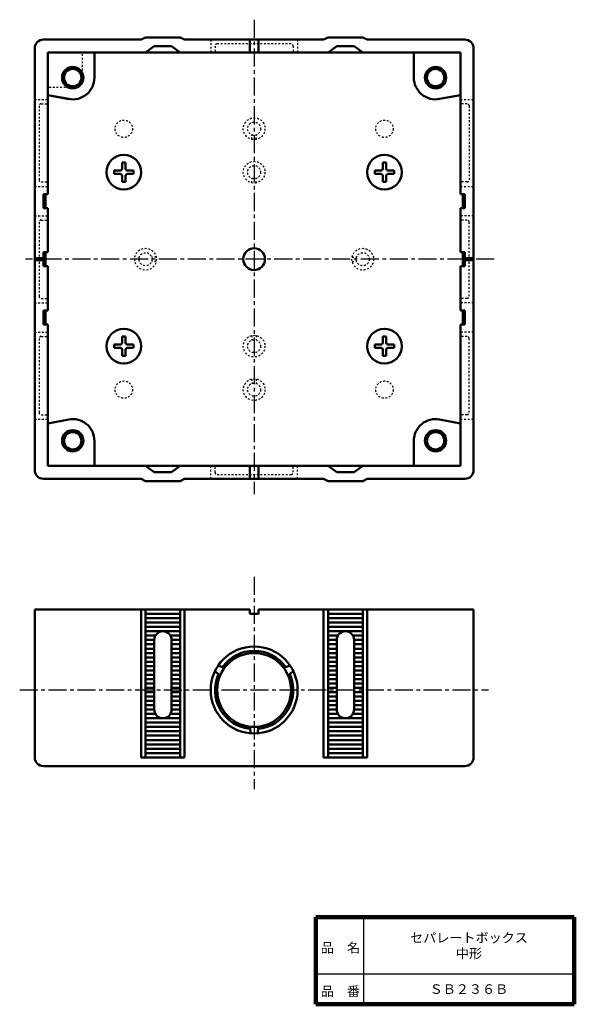
# Model space of a CAD drawing. Units: millimetres. Extents: x 58 to 186, y 20 to 246.
import ezdxf

# ---------------------------------------------------------------- set-up
doc = ezdxf.new("R2010")
doc.units = ezdxf.units.MM
doc.header["$LTSCALE"] = 0.130722
doc.linetypes.add('CENTER', pattern=[50.8, 31.75, -6.35, 6.35, -6.35])
doc.linetypes.add('DOTSX', pattern=[6.35, 3.175, -3.175])
for name, color, linetype in [('NoLayerName_001', 7, 'Continuous'), ('NoLayerName_002', 7, 'Continuous'), ('NoLayerName_003', 7, 'Continuous')]:
    doc.layers.add(name, color=color, linetype=linetype)
doc.styles.get("Standard").update_dxf_attribs({"font": 'txt', "bigfont": 'extfont2'})

msp = doc.modelspace()

# ---------------------------------------------------------------- linework, layer by layer
at = {"layer": 'NoLayerName_001', "color": 1, "linetype": 'Continuous', "lineweight": 50}
for p, q in [((86.31, 241.82), (87.31, 242.32)), ((87.31, 242.32), (95.31, 242.32)), ((95.31, 242.32), (96.31, 241.82)), ((129.31, 242.32), (128.31, 241.82)), ((137.31, 242.32), (129.31, 242.32)), ((138.31, 241.82), (137.31, 242.32)), ((63.81, 241.82), (86.31, 241.82)), ((89.31, 240.32), (87.31, 238.82)), ((93.31, 240.32), (89.31, 240.32)), ((95.31, 238.82), (93.31, 240.32)), ((96.31, 241.82), (128.31, 241.82)), ((129.31, 238.82), (131.31, 240.32)), ((131.31, 240.32), (135.31, 240.32)), ((135.31, 240.32), (137.31, 238.82)), ((138.31, 241.82), (160.81, 241.82)), ((61.81, 142.82), (61.81, 239.82)), ((64.81, 238.82), (159.81, 238.82)), ((64.81, 206.29), (64.81, 238.82)), ((159.81, 238.82), (159.81, 206.29)), ((162.81, 239.82), (162.81, 142.82)), ((64.81, 192.92), (64.81, 203.09)), ((159.81, 203.09), (159.81, 192.92)), ((63.81, 191.52), (61.81, 191.52)), ((63.81, 191.12), (61.81, 191.12)), ((162.71, 191.52), (160.81, 191.52)), ((162.81, 191.12), (160.81, 191.12)), ((64.81, 179.54), (64.81, 189.72)), ((159.81, 189.72), (159.81, 179.54)), ((64.81, 143.82), (64.81, 176.34)), ((159.81, 176.34), (159.81, 143.82)), ((159.81, 143.82), (64.81, 143.82)), ((89.31, 142.32), (87.31, 143.82)), ((95.31, 143.82), (93.31, 142.32)), ((129.31, 143.82), (131.31, 142.32)), ((135.31, 142.32), (137.31, 143.82)), ((86.31, 140.82), (63.81, 140.82)), ((86.31, 140.82), (87.31, 140.32)), ((93.31, 142.32), (89.31, 142.32)), ((95.31, 140.32), (96.31, 140.82)), ((128.31, 140.82), (96.31, 140.82)), ((129.31, 140.32), (128.31, 140.82)), ((131.31, 142.32), (135.31, 142.32)), ((138.31, 140.82), (137.31, 140.32)), ((160.81, 140.82), (138.31, 140.82)), ((87.31, 140.32), (95.31, 140.32)), ((137.31, 140.32), (129.31, 140.32)), ((111.31, 110.77), (61.81, 110.77)), ((61.81, 110.77), (61.81, 76.77)), ((86.31, 76.77), (86.31, 110.77)), ((87.31, 95.77), (87.31, 110.77)), ((87.31, 109.77), (95.31, 109.77)), ((87.31, 108.77), (95.31, 108.77)), ((95.31, 95.77), (95.31, 110.77)), ((96.31, 76.77), (96.31, 110.77)), ((113.31, 109.77), (111.31, 109.77)), ((162.81, 110.77), (113.31, 110.77)), ((128.31, 76.77), (128.31, 110.77)), ((129.31, 95.77), (129.31, 110.77)), ((137.31, 109.77), (129.31, 109.77)), ((137.31, 108.77), (129.31, 108.77)), ((137.31, 95.77), (137.31, 110.77)), ((138.31, 76.77), (138.31, 110.77)), ((162.81, 76.77), (162.81, 110.77)), ((87.31, 107.77), (95.31, 107.77)), ((87.31, 106.77), (95.31, 106.77)), ((137.31, 107.77), (129.31, 107.77)), ((137.31, 106.77), (129.31, 106.77)), ((87.31, 105.77), (95.31, 105.77)), ((89.58, 104.77), (87.31, 104.77)), ((93.05, 104.77), (95.31, 104.77)), ((137.31, 105.77), (129.31, 105.77)), ((131.58, 104.77), (129.31, 104.77)), ((135.05, 104.77), (137.31, 104.77)), ((89.31, 103.77), (87.31, 103.77)), ((87.31, 102.77), (89.31, 102.77)), ((89.31, 87.77), (89.31, 103.77)), ((93.31, 103.77), (93.31, 87.77)), ((93.31, 103.77), (95.31, 103.77)), ((93.31, 102.77), (95.31, 102.77)), ((131.31, 103.77), (129.31, 103.77)), ((131.31, 102.77), (129.31, 102.77)), ((131.31, 103.77), (131.31, 87.77)), ((135.31, 87.77), (135.31, 103.77)), ((135.31, 103.77), (137.31, 103.77)), ((137.31, 102.77), (135.31, 102.77)), ((87.31, 101.77), (89.31, 101.77)), ((87.31, 100.77), (89.31, 100.77)), ((87.31, 99.77), (89.31, 99.77)), ((93.31, 101.77), (95.31, 101.77)), ((93.31, 100.77), (95.31, 100.77)), ((93.31, 99.77), (95.31, 99.77)), ((131.31, 101.77), (129.31, 101.77)), ((131.31, 100.77), (129.31, 100.77)), ((131.31, 99.77), (129.31, 99.77)), ((137.31, 101.77), (135.31, 101.77)), ((137.31, 100.77), (135.31, 100.77)), ((137.31, 99.77), (135.31, 99.77)), ((87.31, 98.77), (89.31, 98.77)), ((87.31, 97.77), (89.31, 97.77)), ((93.31, 98.77), (95.31, 98.77)), ((93.31, 97.77), (95.31, 97.77)), ((131.31, 98.77), (129.31, 98.77)), ((131.31, 97.77), (129.31, 97.77)), ((137.31, 98.77), (135.31, 98.77)), ((137.31, 97.77), (135.31, 97.77)), ((87.31, 96.77), (89.31, 96.77)), ((87.31, 76.77), (87.31, 95.77)), ((87.31, 95.77), (89.31, 95.77)), ((93.31, 96.77), (95.31, 96.77)), ((93.31, 95.77), (95.31, 95.77)), ((95.31, 76.77), (95.31, 95.77)), ((131.31, 96.77), (129.31, 96.77)), ((129.31, 76.77), (129.31, 95.77)), ((131.31, 95.77), (129.31, 95.77)), ((137.31, 96.77), (135.31, 96.77)), ((137.31, 95.77), (135.31, 95.77)), ((137.31, 76.77), (137.31, 95.77)), ((87.31, 94.77), (89.31, 94.77)), ((89.31, 93.77), (87.31, 93.77)), ((93.31, 94.77), (95.31, 94.77)), ((93.31, 93.77), (95.31, 93.77)), ((131.31, 94.77), (129.31, 94.77)), ((131.31, 93.77), (129.31, 93.77)), ((137.31, 94.77), (135.31, 94.77)), ((135.31, 93.77), (137.31, 93.77)), ((89.31, 92.77), (87.31, 92.77)), ((89.31, 91.77), (87.31, 91.77)), ((89.31, 90.77), (87.31, 90.77)), ((93.31, 92.77), (95.31, 92.77)), ((93.31, 91.77), (95.31, 91.77)), ((93.31, 90.77), (95.31, 90.77)), ((131.31, 92.77), (129.31, 92.77)), ((131.31, 91.77), (129.31, 91.77)), ((131.31, 90.77), (129.31, 90.77)), ((135.31, 92.77), (137.31, 92.77)), ((135.31, 91.77), (137.31, 91.77)), ((135.31, 90.77), (137.31, 90.77)), ((89.31, 89.77), (87.31, 89.77)), ((89.31, 88.77), (87.31, 88.77)), ((93.31, 89.77), (95.31, 89.77)), ((93.31, 88.77), (95.31, 88.77)), ((131.31, 89.77), (129.31, 89.77)), ((131.31, 88.77), (129.31, 88.77)), ((135.31, 89.77), (137.31, 89.77)), ((135.31, 88.77), (137.31, 88.77)), ((89.31, 87.77), (87.31, 87.77)), ((89.58, 86.77), (87.31, 86.77)), ((93.05, 86.77), (95.31, 86.77)), ((93.31, 87.77), (95.31, 87.77)), ((131.31, 87.77), (129.31, 87.77)), ((131.58, 86.77), (129.31, 86.77)), ((135.05, 86.77), (137.31, 86.77)), ((135.31, 87.77), (137.31, 87.77)), ((87.31, 85.77), (95.31, 85.77)), ((87.31, 84.77), (95.31, 84.77)), ((87.31, 83.77), (95.31, 83.77)), ((137.31, 85.77), (129.31, 85.77)), ((137.31, 84.77), (129.31, 84.77)), ((137.31, 83.77), (129.31, 83.77)), ((87.31, 82.77), (95.31, 82.77)), ((87.31, 81.77), (95.31, 81.77)), ((137.31, 82.77), (129.31, 82.77)), ((137.31, 81.77), (129.31, 81.77)), ((87.31, 80.77), (95.31, 80.77)), ((87.31, 79.77), (95.31, 79.77)), ((137.31, 80.77), (129.31, 80.77)), ((137.31, 79.77), (129.31, 79.77)), ((87.31, 78.77), (95.31, 78.77)), ((87.31, 77.77), (95.31, 77.77)), ((137.31, 78.77), (129.31, 78.77)), ((137.31, 77.77), (129.31, 77.77)), ((63.81, 74.77), (160.81, 74.77)), ((86.31, 76.77), (96.31, 76.77)), ((138.31, 76.77), (128.31, 76.77))]:
    msp.add_line(p, q, dxfattribs=at)
at = {"layer": 'NoLayerName_001', "color": 1, "linetype": 'DOTSX', "lineweight": 25}
for p, q in [((120.81, 240.82), (103.81, 240.82)), ((62.81, 226.57), (62.81, 209.57)), ((161.81, 226.57), (161.81, 209.57)), ((62.81, 199.82), (62.81, 182.82)), ((161.81, 182.82), (161.81, 199.82)), ((62.81, 173.07), (62.81, 156.07)), ((161.81, 156.07), (161.81, 173.07)), ((103.81, 141.82), (120.81, 141.82))]:
    msp.add_line(p, q, dxfattribs=at)
at = {"layer": 'NoLayerName_001', "color": 7, "linetype": 'Continuous', "lineweight": 50}
for p, q in [((75.56, 233.07), (75.56, 238.82)), ((149.06, 233.07), (149.06, 238.82)), ((64.81, 229.07), (69.63, 228.16)), ((69.64, 228.11), (64.81, 229.07)), ((159.81, 229.07), (154.99, 228.16)), ((81.93, 212.14), (81.95, 213.54)), ((82.7, 212.14), (82.67, 213.54)), ((141.93, 212.14), (141.95, 213.54)), ((142.7, 212.14), (142.67, 213.54)), ((81.53, 211.7), (80.09, 211.68)), ((81.53, 210.93), (80.09, 210.96)), ((81.53, 211.7), (81.77, 211.81)), ((81.53, 210.93), (81.77, 210.83)), ((81.93, 212.14), (81.77, 211.81)), ((81.93, 210.49), (81.77, 210.83)), ((82.7, 212.14), (82.86, 211.81)), ((82.7, 210.49), (82.86, 210.83)), ((83.1, 211.7), (82.86, 211.81)), ((83.1, 210.93), (82.86, 210.83)), ((83.1, 211.7), (84.54, 211.68)), ((83.1, 210.93), (84.54, 210.96)), ((141.53, 211.7), (140.09, 211.68)), ((141.53, 210.93), (140.09, 210.96)), ((141.53, 211.7), (141.77, 211.81)), ((141.53, 210.93), (141.77, 210.83)), ((141.93, 212.14), (141.77, 211.81)), ((141.93, 210.49), (141.77, 210.83)), ((142.7, 212.14), (142.86, 211.81)), ((142.7, 210.49), (142.86, 210.83)), ((143.1, 211.7), (142.86, 211.81)), ((143.1, 210.93), (142.86, 210.83)), ((143.1, 211.7), (144.54, 211.68)), ((143.1, 210.93), (144.54, 210.96)), ((81.93, 210.49), (81.95, 209.1)), ((82.7, 210.49), (82.67, 209.1)), ((141.93, 210.49), (141.95, 209.1)), ((142.7, 210.49), (142.67, 209.1)), ((81.93, 172.14), (81.77, 171.81)), ((81.93, 172.14), (81.95, 173.54)), ((82.7, 172.14), (82.67, 173.54)), ((82.7, 172.14), (82.86, 171.81)), ((141.93, 172.14), (141.77, 171.81)), ((141.93, 172.14), (141.95, 173.54)), ((142.7, 172.14), (142.67, 173.54)), ((142.7, 172.14), (142.86, 171.81)), ((81.53, 171.7), (80.09, 171.68)), ((81.53, 170.93), (80.09, 170.96)), ((81.53, 171.7), (81.77, 171.81)), ((81.53, 170.93), (81.77, 170.83)), ((81.93, 170.49), (81.77, 170.83)), ((81.93, 170.49), (81.95, 169.1)), ((82.7, 170.49), (82.67, 169.1)), ((82.7, 170.49), (82.86, 170.83)), ((83.1, 171.7), (82.86, 171.81)), ((83.1, 170.93), (82.86, 170.83)), ((83.1, 171.7), (84.54, 171.68)), ((83.1, 170.93), (84.54, 170.96)), ((141.53, 171.7), (140.09, 171.68)), ((141.53, 170.93), (140.09, 170.96)), ((141.53, 171.7), (141.77, 171.81)), ((141.53, 170.93), (141.77, 170.83)), ((141.93, 170.49), (141.77, 170.83)), ((141.93, 170.49), (141.95, 169.1)), ((142.7, 170.49), (142.67, 169.1)), ((142.7, 170.49), (142.86, 170.83)), ((143.1, 171.7), (142.86, 171.81)), ((143.1, 170.93), (142.86, 170.83)), ((143.1, 171.7), (144.54, 171.68)), ((143.1, 170.93), (144.54, 170.96)), ((64.81, 153.57), (69.63, 154.48)), ((159.81, 153.57), (154.99, 154.48)), ((75.56, 149.57), (75.56, 143.82)), ((149.06, 149.57), (149.06, 143.82)), ((105.5, 97.35), (104.05, 97.9)), ((119.12, 97.35), (120.58, 97.9)), ((104.5, 95.62), (103.3, 96.6)), ((120.12, 95.62), (121.33, 96.6)), ((111.31, 83.83), (111.56, 82.3)), ((113.31, 83.83), (113.06, 82.3))]:
    msp.add_line(p, q, dxfattribs=at)
at = {"layer": 'NoLayerName_001', "color": 7, "linetype": 'DOTSX', "lineweight": 25}
for p, q in [((61.81, 228.07), (64.81, 228.07)), ((63.31, 227.07), (64.81, 227.07)), ((159.81, 228.07), (162.81, 228.07)), ((161.31, 227.07), (159.81, 227.07)), ((63.31, 209.07), (64.81, 209.07)), ((161.31, 209.07), (159.81, 209.07)), ((61.81, 208.07), (64.81, 208.07)), ((159.81, 208.07), (162.81, 208.07)), ((63.31, 200.32), (64.81, 200.32)), ((161.31, 200.32), (159.81, 200.32)), ((63.31, 182.32), (64.81, 182.32)), ((161.31, 182.32), (159.81, 182.32)), ((61.81, 174.57), (64.81, 174.57)), ((162.81, 174.57), (159.81, 174.57)), ((63.31, 173.57), (64.81, 173.57)), ((161.31, 173.57), (159.81, 173.57)), ((61.81, 154.57), (64.81, 154.57)), ((63.31, 155.57), (64.81, 155.57)), ((161.31, 155.57), (159.81, 155.57)), ((159.81, 154.57), (162.81, 154.57))]:
    msp.add_line(p, q, dxfattribs=at)
at = {"layer": 'NoLayerName_001', "color": 30, "linetype": 'DOTSX', "lineweight": 25}
for p, q in [((111.81, 218.87), (111.81, 219.9)), ((112.81, 218.87), (112.81, 219.9)), ((111.81, 208.87), (111.81, 209.9)), ((111.81, 208.87), (111.81, 209.9)), ((112.81, 208.87), (112.81, 209.9)), ((112.81, 208.87), (112.81, 209.9)), ((89.76, 191.82), (88.73, 191.82)), ((89.76, 190.82), (88.73, 190.82)), ((134.87, 191.82), (135.9, 191.82)), ((134.87, 190.82), (135.9, 190.82)), ((111.81, 173.77), (111.81, 172.73)), ((111.81, 173.77), (111.81, 172.73)), ((112.81, 173.77), (112.81, 172.73)), ((112.81, 173.77), (112.81, 172.73)), ((111.81, 163.77), (111.81, 162.73)), ((112.81, 163.77), (112.81, 162.73))]:
    msp.add_line(p, q, dxfattribs=at)
at = {"layer": 'NoLayerName_001', "color": 7, "linetype": 'CENTER', "lineweight": 25}
msp.add_line((58.35, 92.27), (166.28, 92.27), dxfattribs=at)
at = {"layer": 'NoLayerName_001', "color": 7, "linetype": 'Continuous', "lineweight": 50}
for centre, radius in [((70.56, 233.07), 2.45), ((154.06, 233.07), 2.45), ((70.56, 233.07), 2), ((154.06, 233.07), 2), ((82.31, 211.32), 4), ((142.31, 211.32), 4), ((82.31, 171.32), 4), ((142.31, 171.32), 4), ((70.56, 149.57), 2.45), ((154.06, 149.57), 2.45), ((70.56, 149.57), 2), ((154.06, 149.57), 2)]:
    msp.add_circle(centre, radius, dxfattribs=at)
at = {"layer": 'NoLayerName_001', "color": 1, "linetype": 'DOTSX', "lineweight": 25}
for centre in [(82.31, 221.32), (142.31, 221.32), (82.31, 161.32), (142.31, 161.32)]:
    msp.add_circle(centre, 2, dxfattribs=at)
at = {"layer": 'NoLayerName_001', "color": 30, "linetype": 'DOTSX', "lineweight": 25}
for centre, radius in [((112.31, 221.32), 2.5), ((112.31, 221.32), 1.5), ((112.31, 211.32), 2.5), ((112.31, 211.32), 2.5), ((112.31, 211.32), 1.5), ((112.31, 211.32), 1.5), ((87.31, 191.32), 2.5), ((87.31, 191.32), 1.5), ((137.31, 191.32), 2.5), ((137.31, 191.32), 1.5), ((112.31, 171.32), 2.5), ((112.31, 171.32), 2.5), ((112.31, 171.32), 1.5), ((112.31, 171.32), 1.5), ((112.31, 161.32), 2.5), ((112.31, 161.32), 1.5)]:
    msp.add_circle(centre, radius, dxfattribs=at)
at = {"layer": 'NoLayerName_001', "color": 1, "linetype": 'Continuous', "lineweight": 50}
for centre, radius in [((112.31, 191.32), 2.5), ((112.31, 92.27), 10), ((112.31, 92.27), 8.5)]:
    msp.add_circle(centre, radius, dxfattribs=at)
for centre, radius, start, end in [((63.81, 239.82), 2, 90, 180), ((160.81, 239.82), 2, 0, 90), ((63.81, 142.82), 2, 180, 270), ((160.81, 142.82), 2, 270, 0), ((91.31, 103.77), 2, 90, 180), ((91.31, 103.77), 2, 0, 90), ((133.31, 103.77), 2, 90, 180), ((133.31, 103.77), 2, 360, 90), ((112.31, 92.27), 9, 35.8438, 144.1562), ((112.31, 92.27), 9, 155.8438, 264.1562), ((112.31, 92.27), 9, 275.8438, 24.1562), ((91.31, 87.77), 2, 180, 270), ((91.31, 87.77), 2, 270, 0), ((133.31, 87.77), 2, 180, 270), ((133.31, 87.77), 2, 270, 0), ((63.81, 76.77), 2, 180, 270), ((160.81, 76.77), 2, 270, 0)]:
    msp.add_arc(centre, radius, start, end, dxfattribs=at)
at = {"layer": 'NoLayerName_001', "color": 7, "linetype": 'Continuous', "lineweight": 50}
for centre, radius, start, end in [((70.56, 233.07), 5, 259.277, 0), ((154.06, 233.07), 5, 180, 280.723), ((82.31, 211.32), 2.25, 80.7931, 99.2069), ((142.31, 211.32), 2.25, 80.7931, 99.2069), ((82.31, 211.32), 2.25, 170.7931, 189.2069), ((82.31, 211.32), 2.25, 350.7931, 9.2069), ((142.31, 211.32), 2.25, 170.7931, 189.2069), ((142.31, 211.32), 2.25, 350.7931, 9.2069), ((82.31, 211.32), 2.25, 260.7931, 279.2069), ((142.31, 211.32), 2.25, 260.7931, 279.2069), ((82.31, 171.32), 2.25, 80.7931, 99.2069), ((142.31, 171.32), 2.25, 80.7931, 99.2069), ((82.31, 171.32), 2.25, 170.7931, 189.2069), ((82.31, 171.32), 2.25, 350.7931, 9.2069), ((142.31, 171.32), 2.25, 170.7931, 189.2069), ((142.31, 171.32), 2.25, 350.7931, 9.2069), ((82.31, 171.32), 2.25, 260.7931, 279.2069), ((142.31, 171.32), 2.25, 260.7931, 279.2069), ((70.56, 149.57), 5, 0, 100.723), ((154.06, 149.57), 5, 79.277, 180)]:
    msp.add_arc(centre, radius, start, end, dxfattribs=at)
at = {"layer": 'NoLayerName_001', "color": 1, "linetype": 'DOTSX', "lineweight": 25}
for centre, start, end in [((63.31, 226.57), 90, 180), ((63.31, 209.57), 180, 270), ((63.31, 199.82), 90, 180), ((63.31, 182.82), 180, 270), ((63.31, 173.07), 90, 180), ((63.31, 156.07), 180, 270), ((103.81, 142.32), 180, 270)]:
    msp.add_arc(centre, 0.5, start, end, dxfattribs=at)
at = {"layer": 'NoLayerName_001', "color": 7, "linetype": 'DOTSX', "lineweight": 25}
for centre, start, end in [((161.31, 226.57), 0, 90), ((161.31, 209.57), 270, 0), ((161.31, 199.82), 0, 90), ((161.31, 182.82), 270, 0), ((161.31, 173.07), 0, 90), ((161.31, 156.07), 270, 0)]:
    msp.add_arc(centre, 0.5, start, end, dxfattribs=at)
at = {"layer": 'NoLayerName_002', "color": 4, "linetype": 'CENTER', "lineweight": 25}
for p, q in [((112.31, 246.39), (112.31, 137.32)), ((167.59, 191.32), (59.71, 191.32))]:
    msp.add_line(p, q, dxfattribs=at)
at = {"layer": 'NoLayerName_002', "color": 4, "linetype": 'DOTSX', "lineweight": 25}
for p, q in [((102.31, 241.82), (102.31, 238.82)), ((103.31, 240.32), (103.31, 238.82)), ((121.31, 240.32), (121.31, 238.82)), ((122.31, 241.82), (122.31, 238.82)), ((72.81, 233.07), (72.81, 238.82)), ((70.56, 230.82), (64.81, 230.82)), ((61.81, 201.32), (64.81, 201.32)), ((162.81, 201.32), (159.81, 201.32)), ((162.81, 201.32), (159.81, 201.32)), ((61.81, 181.32), (64.81, 181.32)), ((162.81, 181.32), (159.81, 181.32)), ((102.31, 140.82), (102.31, 143.82)), ((103.31, 142.32), (103.31, 143.82)), ((121.31, 142.32), (121.31, 143.82)), ((122.31, 140.82), (122.31, 143.82))]:
    msp.add_line(p, q, dxfattribs=at)
at = {"layer": 'NoLayerName_002', "color": 4, "linetype": 'Continuous', "lineweight": 50}
for p, q in [((111.31, 238.82), (111.31, 241.82)), ((113.31, 238.82), (113.31, 241.82)), ((63.81, 206.29), (64.81, 206.29)), ((63.81, 204.69), (63.81, 206.29)), ((64.31, 204.69), (64.31, 206.29)), ((160.81, 206.29), (159.81, 206.29)), ((160.31, 204.69), (160.31, 206.29)), ((160.81, 204.69), (160.81, 206.29)), ((63.81, 204.69), (63.81, 203.09)), ((64.31, 204.69), (64.31, 203.09)), ((160.31, 204.69), (160.31, 203.09)), ((160.81, 204.69), (160.81, 203.09)), ((63.81, 203.09), (64.81, 203.09)), ((160.81, 203.09), (159.81, 203.09)), ((63.81, 192.92), (64.81, 192.92)), ((63.81, 191.32), (63.81, 192.92)), ((64.31, 191.32), (64.31, 192.92)), ((160.81, 192.92), (159.81, 192.92)), ((160.31, 191.32), (160.31, 192.92)), ((160.81, 191.32), (160.81, 192.92)), ((63.81, 191.32), (63.81, 189.72)), ((64.31, 191.32), (64.31, 189.72)), ((160.31, 191.32), (160.31, 189.72)), ((160.81, 191.32), (160.81, 189.72)), ((63.81, 189.72), (64.81, 189.72)), ((160.81, 189.72), (159.81, 189.72)), ((63.81, 179.54), (64.81, 179.54)), ((63.81, 177.94), (63.81, 179.54)), ((64.31, 177.94), (64.31, 179.54)), ((160.81, 179.54), (159.81, 179.54)), ((160.31, 177.94), (160.31, 179.54)), ((160.81, 177.94), (160.81, 179.54)), ((63.81, 177.94), (63.81, 176.34)), ((64.31, 177.94), (64.31, 176.34)), ((160.31, 177.94), (160.31, 176.34)), ((160.81, 177.94), (160.81, 176.34)), ((63.81, 176.34), (64.81, 176.34)), ((160.81, 176.34), (159.81, 176.34)), ((111.31, 143.82), (111.31, 140.82)), ((113.31, 143.82), (113.31, 140.82))]:
    msp.add_line(p, q, dxfattribs=at)
at = {"layer": 'NoLayerName_002', "color": 3, "linetype": 'CENTER', "lineweight": 25}
msp.add_line((112.31, 118.27), (112.31, 69.47), dxfattribs=at)
at = {"layer": 'NoLayerName_002', "color": 3, "linetype": 'Continuous', "lineweight": 50}
for p, q in [((111.31, 110.77), (111.31, 109.77)), ((113.31, 110.77), (113.31, 109.77))]:
    msp.add_line(p, q, dxfattribs=at)
at = {"layer": 'NoLayerName_002', "color": 4, "linetype": 'DOTSX', "lineweight": 25}
for centre, radius, start, end in [((103.81, 240.32), 0.5, 90, 180), ((120.81, 240.32), 0.5, 0, 90), ((70.56, 233.07), 2.25, 270, 0), ((120.81, 142.32), 0.5, 270, 0)]:
    msp.add_arc(centre, radius, start, end, dxfattribs=at)
at = {"layer": 'NoLayerName_003', "color": 7, "linetype": 'Continuous', "lineweight": 100}
for p, q in [((126.5, 40), (126.5, 20)), ((186, 40), (126.5, 40)), ((186, 40), (186, 20)), ((126.5, 20), (186, 20))]:
    msp.add_line(p, q, dxfattribs=at)
at = {"layer": 'NoLayerName_003', "color": 7, "linetype": 'Continuous', "lineweight": 25}
for p, q in [((137.5, 40), (137.5, 20)), ((126.5, 27), (186, 27))]:
    msp.add_line(p, q, dxfattribs=at)

# ---------------------------------------------------------------- texts
at = {"layer": 'NoLayerName_001', "color": 7, "lineweight": 50, "char_height": 2.2069, "attachment_point": 5}
for s, insert, line_spacing_factor in [('\\fＭＳ Ｐゴシック|b0|c128|p50;\\A1;セパレートボックス\\P中形', (161.75, 33.5), 0.974542), ('\\fＭＳ Ｐゴシック|b0|c128|p50;\\A1;ＳＢ２３６Ｂ', (161.75, 23.5), 1.299389)]:
    msp.add_mtext(s, dxfattribs=dict(at, insert=insert, line_spacing_factor=line_spacing_factor))
at = {"layer": 'NoLayerName_003', "color": 7, "lineweight": 50, "char_height": 2.2069, "attachment_point": 7, "line_spacing_factor": 1.299389}
for s, insert in [('\\fＭＳ Ｐゴシック|b0|c128|p50;\\A1;品\u3000名', (127.65, 31.9)), ('\\fＭＳ Ｐゴシック|b0|c128|p50;\\A1;品\u3000番', (127.65, 21.9))]:
    msp.add_mtext(s, dxfattribs=dict(at, insert=insert))

doc.saveas('drawing.dxf')
